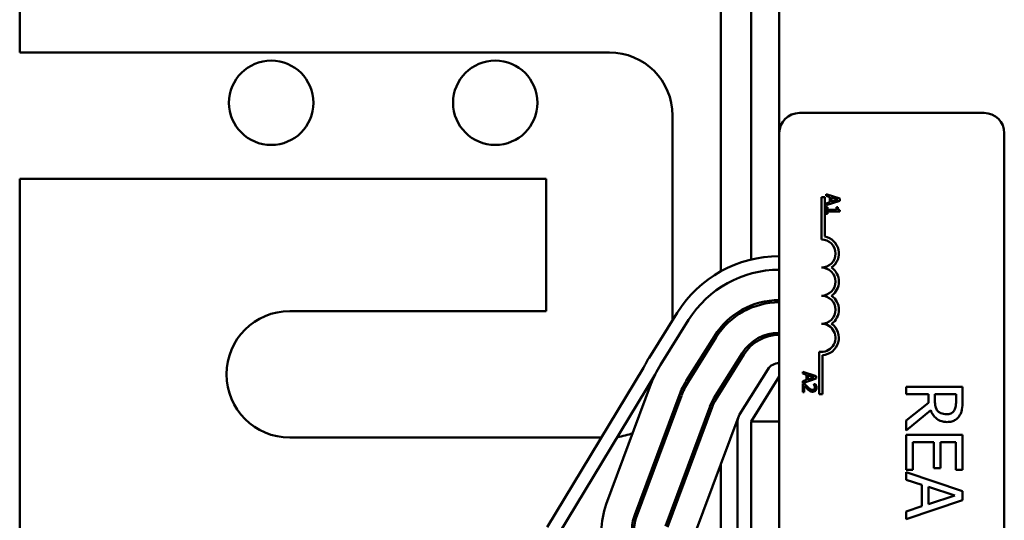
# Model space of a CAD drawing. Units: inches. Extents: x 2 to 86, y 1 to 67.
# Drawn here: x 62.2 to 64.7, y 30.9 to 32.2 of the extents above; entities that cross this region are included whole.
import ezdxf

# ---------------------------------------------------------------- set-up
doc = ezdxf.new("R2010")
doc.units = ezdxf.units.IN
doc.header["$LTSCALE"] = 4
doc.header["$MEASUREMENT"] = 0
doc.layers.add('Visible (ANSI)', color=7, linetype='Continuous', lineweight=50)

msp = doc.modelspace()

# ---------------------------------------------------------------- linework, layer by layer
at = {"layer": 'Visible (ANSI)'}
for p, q in [((64.1767, 34.0007), (64.1767, 31.8762)), ((62.2482, 32.4916), (62.2482, 32.0813)), ((64.0284, 32.362), (64.0284, 31.5252)), ((64.1053, 32.332), (64.1053, 31.5551)), ((62.2482, 32.0813), (63.7453, 32.0813)), ((64.2282, 31.9276), (64.6967, 31.9276)), ((63.9059, 31.9207), (63.9059, 31.4013)), ((64.1767, 29.1219), (64.1767, 31.8762)), ((64.7482, 31.8762), (64.7482, 29.1219)), ((63.5847, 31.7602), (62.2482, 31.7602)), ((62.2482, 31.7602), (62.2482, 29.3842)), ((63.5847, 31.4242), (63.5847, 31.7602)), ((64.2839, 31.7133), (64.2923, 31.7133)), ((64.2839, 31.6062), (64.2839, 31.7133)), ((64.2923, 31.7133), (64.2923, 31.6137)), ((64.3302, 31.71), (64.2959, 31.7216)), ((64.2959, 31.7216), (64.2959, 31.717)), ((64.2959, 31.717), (64.3055, 31.7139)), ((64.2959, 31.6929), (64.3302, 31.7044)), ((64.3055, 31.7008), (64.2959, 31.6977)), ((64.3055, 31.7139), (64.3055, 31.7008)), ((64.3094, 31.702), (64.3094, 31.7126)), ((64.3094, 31.7126), (64.3255, 31.7073)), ((64.3255, 31.7073), (64.3094, 31.702)), ((64.3302, 31.7044), (64.3302, 31.71)), ((64.2959, 31.6977), (64.2959, 31.6929)), ((64.2959, 31.6879), (64.2959, 31.6712)), ((64.2994, 31.6879), (64.2959, 31.6879)), ((64.2994, 31.6817), (64.2994, 31.6879)), ((64.3224, 31.6817), (64.2994, 31.6817)), ((64.2994, 31.6712), (64.2994, 31.6772)), ((64.2994, 31.6772), (64.3303, 31.6772)), ((64.3224, 31.6879), (64.3224, 31.6817)), ((64.3255, 31.6879), (64.3224, 31.6879)), ((64.3303, 31.6772), (64.3303, 31.6808)), ((64.2959, 31.6712), (64.2994, 31.6712)), ((64.1053, 31.4386), (64.1053, 31.4324)), ((62.9339, 31.4242), (63.5847, 31.4242)), ((63.9175, 31.4199), (63.8461, 31.3056)), ((63.8751, 31.2874), (63.9466, 31.4017)), ((64.0284, 31.3834), (64.0284, 31.3744)), ((64.012, 31.3608), (63.9406, 31.2466)), ((63.9454, 31.2435), (64.0168, 31.3578)), ((64.1053, 31.3434), (64.1053, 31.3358)), ((64.0822, 31.3169), (64.0108, 31.2026)), ((64.0157, 31.1996), (64.0871, 31.3139)), ((64.2785, 31.2133), (64.2785, 31.3209)), ((64.2869, 31.3121), (64.2869, 31.2133)), ((63.8317, 31.2799), (63.5874, 30.8756)), ((64.1477, 31.276), (64.0762, 31.1618)), ((63.6167, 30.8579), (63.8618, 31.2634)), ((64.1053, 31.1436), (64.1767, 31.2579)), ((64.2362, 31.27), (64.2362, 31.2654)), ((64.2705, 31.2585), (64.2362, 31.27)), ((64.2362, 31.2654), (64.2458, 31.2623)), ((64.2362, 31.2413), (64.2705, 31.2529)), ((64.2458, 31.2623), (64.2458, 31.2492)), ((64.2497, 31.2611), (64.2658, 31.2558)), ((64.2497, 31.2505), (64.2497, 31.2611)), ((64.2658, 31.2558), (64.2497, 31.2505)), ((64.2705, 31.2529), (64.2705, 31.2585)), ((63.7375, 30.9333), (63.8509, 31.2382)), ((64.0284, 31.2309), (64.0284, 31.2201)), ((64.2458, 31.2492), (64.2362, 31.2461)), ((64.2362, 31.2461), (64.2362, 31.2413)), ((64.2411, 31.239), (64.2362, 31.239)), ((64.2362, 31.239), (64.2362, 31.2179)), ((64.2402, 31.2179), (64.2402, 31.2347)), ((64.2691, 31.2383), (64.2643, 31.2383)), ((64.2643, 31.2383), (64.2643, 31.2381)), ((64.6421, 31.2318), (64.4992, 31.2318)), ((64.4992, 31.2318), (64.4992, 31.2128)), ((64.6421, 31.195), (64.6421, 31.2318)), ((63.9232, 31.2113), (63.8098, 30.9064)), ((63.8152, 30.9044), (63.9286, 31.2093)), ((64.2362, 31.2179), (64.2402, 31.2179)), ((64.2869, 31.2133), (64.2785, 31.2133)), ((64.4992, 31.2128), (64.556, 31.2128)), ((64.556, 31.2128), (64.556, 31.191)), ((64.5719, 31.1961), (64.5719, 31.2128)), ((64.5719, 31.2128), (64.6256, 31.2128)), ((64.6256, 31.2128), (64.6256, 31.1939)), ((64.0009, 31.1824), (63.8875, 30.8775)), ((63.8928, 30.8755), (64.0062, 31.1804)), ((64.556, 31.191), (64.4992, 31.1459)), ((64.0732, 31.1555), (63.9624, 30.8579)), ((64.4992, 31.1212), (64.5614, 31.1721)), ((64.071, 31.1436), (64.071, 30.7507)), ((64.1053, 31.1436), (64.1767, 31.1436)), ((64.1053, 31.1436), (64.1053, 30.0007)), ((64.4992, 31.1459), (64.4992, 31.1212)), ((63.7248, 31.103), (62.9339, 31.103)), ((64.6421, 31.1099), (64.4992, 31.1099)), ((64.4992, 31.1099), (64.4992, 31.0205)), ((64.6421, 31.0205), (64.6421, 31.1099)), ((64.5161, 31.0205), (64.5161, 31.0909)), ((64.5161, 31.0909), (64.5691, 31.0909)), ((64.5691, 31.0909), (64.5691, 31.0253)), ((64.586, 31.0253), (64.586, 31.0909)), ((64.586, 31.0909), (64.6252, 31.0909)), ((64.6252, 31.0909), (64.6252, 31.0205)), ((64.0284, 31.0353), (64.0284, 30.8579)), ((64.5691, 31.0253), (64.586, 31.0253)), ((64.4992, 31.0205), (64.5161, 31.0205)), ((64.6421, 30.9669), (64.4992, 31.0151)), ((64.4992, 31.0151), (64.4992, 30.9959)), ((64.6252, 31.0205), (64.6421, 31.0205)), ((64.4992, 30.9959), (64.5391, 30.9829)), ((64.5391, 30.9829), (64.5391, 30.9284)), ((64.5553, 30.9336), (64.5553, 30.9777)), ((64.5553, 30.9777), (64.6226, 30.9557)), ((64.6226, 30.9557), (64.5553, 30.9336)), ((64.6421, 30.9435), (64.6421, 30.9669)), ((64.4992, 30.8954), (64.6421, 30.9435)), ((64.5391, 30.9284), (64.4992, 30.9154)), ((64.4992, 30.9154), (64.4992, 30.8954))]:
    msp.add_line(p, q, dxfattribs=at)
for centre in [(62.8867, 31.9533), (63.4556, 31.9533)]:
    msp.add_circle(centre, 0.1071, dxfattribs=at)
for centre, radius, start, end in [((63.7453, 31.9207), 0.1606, 0, 90), ((64.2282, 31.8762), 0.0514, 90, 180), ((64.6967, 31.8762), 0.0514, 0, 90), ((64.2839, 31.5704), 0.0357, 270, 90), ((64.2839, 31.5704), 0.0441, 305.9425, 79.0242), ((64.1767, 31.2579), 0.3057, 90, 147.9946), ((64.1767, 31.2579), 0.2714, 90, 147.9946), ((64.2839, 31.499), 0.0357, 270, 90), ((64.2839, 31.499), 0.0441, 305.9425, 54.0575), ((64.1767, 31.2579), 0.1943, 90, 147.9946), ((64.2839, 31.4276), 0.0357, 270, 90), ((64.2839, 31.4276), 0.0441, 305.9425, 54.0575), ((64.1767, 31.2579), 0.1886, 90, 147.9946), ((62.9339, 31.2636), 0.1606, 90, 270), ((64.2839, 31.3562), 0.0357, 261.2996, 90), ((64.2839, 31.3562), 0.0441, 273.8949, 54.0575), ((64.1767, 31.2579), 0.1114, 90, 147.9946), ((64.1767, 31.2579), 0.1057, 90, 147.9946), ((64.1053, 31.1436), 0.3057, 147.9946, 153.5104), ((64.1053, 31.1436), 0.2714, 147.9946, 153.7955), ((64.1767, 31.2579), 0.0343, 90, 147.9946), ((64.1053, 31.1436), 0.2714, 153.7955, 159.5964), ((64.1053, 31.1436), 0.1943, 147.9946, 159.5964), ((64.1053, 31.1436), 0.1886, 147.9946, 159.5964), ((64.1053, 31.1436), 0.1114, 147.9946, 159.5964), ((64.1053, 31.1436), 0.1057, 147.9946, 159.5964), ((64.1053, 31.1436), 0.0343, 147.9946, 180), ((63.7453, 31.2636), 0.1606, 277.2701, 291.778), ((63.9196, 30.8656), 0.1943, 159.5964, 180), ((63.9196, 30.8656), 0.1171, 159.5964, 180), ((63.9196, 30.8656), 0.1114, 159.5964, 180)]:
    msp.add_arc(centre, radius, start, end, dxfattribs=at)
for points, knots in [([(64.3303, 31.6808), (64.3299, 31.6808), (64.3294, 31.6809), (64.3285, 31.6811), (64.3282, 31.6813), (64.3274, 31.6817), (64.3271, 31.682), (64.3267, 31.6825), (64.3263, 31.6829), (64.3257, 31.6849), (64.3255, 31.6864), (64.3255, 31.6879)], [-0.1005438, -0.1005438, -0.1005438, -0.1005438, -0.0762723, -0.0762723, -0.0553229, -0.0553229, -0.032618, -0.032618, -0.0195337, -0.0195337, 0, 0, 0, 0]), ([(64.2402, 31.2347), (64.2416, 31.2331), (64.2435, 31.2312), (64.2457, 31.2288), (64.2474, 31.2272), (64.2491, 31.2257)], [-0.04283915, -0.04283915, -0.04283915, -0.04283915, -0.03037008, -0.03037008, 0, 0, 0, 0]), ([(64.2493, 31.2307), (64.2472, 31.2326), (64.246, 31.2339), (64.2438, 31.2361), (64.2424, 31.2376), (64.2411, 31.239)], [-0.04170724, -0.04170724, -0.04170724, -0.04170724, -0.02643388, -0.02643388, 0, 0, 0, 0]), ([(64.2491, 31.2257), (64.25, 31.2248), (64.251, 31.2239), (64.2529, 31.2224), (64.2539, 31.2217), (64.2549, 31.2211)], [-0.03315218, -0.03315218, -0.03315218, -0.03315218, -0.0160429, -0.0160429, 0, 0, 0, 0]), ([(64.2615, 31.224), (64.2606, 31.224), (64.2597, 31.2241), (64.2579, 31.2246), (64.257, 31.2249), (64.2543, 31.2264), (64.2519, 31.2284), (64.2493, 31.2307)], [-0.08762492, -0.08762492, -0.08762492, -0.08762492, -0.06763594, -0.06763594, -0.04692782, -0.04692782, 0, 0, 0, 0]), ([(64.2658, 31.2257), (64.2656, 31.2254), (64.2653, 31.2252), (64.2647, 31.2247), (64.2643, 31.2245), (64.2633, 31.2241), (64.2624, 31.224), (64.2615, 31.224)], [-0.01799053, -0.01799053, -0.01799053, -0.01799053, -0.01511041, -0.01511041, -0.01146257, -0.01146257, 0, 0, 0, 0]), ([(64.2618, 31.2193), (64.2625, 31.2193), (64.2633, 31.2194), (64.2646, 31.2196), (64.2653, 31.2198), (64.2669, 31.2205), (64.2678, 31.2211), (64.2692, 31.2225), (64.2699, 31.2235), (64.271, 31.2263), (64.2712, 31.2279), (64.2712, 31.2295)], [-0.0959954, -0.0959954, -0.0959954, -0.0959954, -0.07980065, -0.07980065, -0.06487587, -0.06487587, -0.04062092, -0.04062092, -0.02135969, -0.02135969, 0, 0, 0, 0]), ([(64.2643, 31.2381), (64.2646, 31.2376), (64.2649, 31.2371), (64.2656, 31.236), (64.2659, 31.2354), (64.2661, 31.2347)], [-0.01709269, -0.01709269, -0.01709269, -0.01709269, -0.00936796, -0.00936796, 0, 0, 0, 0]), ([(64.2672, 31.2299), (64.2672, 31.2288), (64.267, 31.228), (64.2666, 31.2268), (64.2663, 31.2262), (64.2658, 31.2257)], [-0.0167019, -0.0167019, -0.0167019, -0.0167019, -0.00937535, -0.00937535, 0, 0, 0, 0]), ([(64.2661, 31.2347), (64.2666, 31.2336), (64.2668, 31.2327), (64.2671, 31.2315), (64.2672, 31.2307), (64.2672, 31.2299)], [-0.01621929, -0.01621929, -0.01621929, -0.01621929, -0.01114601, -0.01114601, 0, 0, 0, 0]), ([(64.2712, 31.2295), (64.2712, 31.2317), (64.2707, 31.2336), (64.2702, 31.2357), (64.2697, 31.2372), (64.2691, 31.2383)], [-0.02537479, -0.02537479, -0.02537479, -0.02537479, -0.01636059, -0.01636059, 0, 0, 0, 0]), ([(64.2549, 31.2211), (64.2563, 31.2203), (64.2574, 31.2199), (64.2593, 31.2194), (64.2605, 31.2193), (64.2618, 31.2193)], [-0.02530612, -0.02530612, -0.02530612, -0.02530612, -0.01672719, -0.01672719, 0, 0, 0, 0]), ([(64.5793, 31.1703), (64.5778, 31.1718), (64.5766, 31.1735), (64.5741, 31.178), (64.5736, 31.1804), (64.5723, 31.1862), (64.5719, 31.1912), (64.5719, 31.1961)], [-0.08808645, -0.08808645, -0.08808645, -0.08808645, -0.07878701, -0.07878701, -0.06541676, -0.06541676, 0, 0, 0, 0]), ([(64.6256, 31.1939), (64.6256, 31.1907), (64.6255, 31.1848), (64.6236, 31.1768), (64.6225, 31.1739), (64.6208, 31.1713)], [-0.1096682, -0.1096682, -0.1096682, -0.1096682, -0.0421512, -0.0421512, 0, 0, 0, 0]), ([(64.6345, 31.1586), (64.6361, 31.1611), (64.6375, 31.1636), (64.6395, 31.169), (64.6403, 31.1717), (64.6418, 31.1812), (64.6421, 31.1881), (64.6421, 31.195)], [-0.1677598, -0.1677598, -0.1677598, -0.1677598, -0.1290227, -0.1290227, -0.0915306, -0.0915306, 0, 0, 0, 0]), ([(64.5614, 31.1721), (64.5627, 31.1685), (64.5643, 31.1652), (64.5683, 31.159), (64.5705, 31.1562), (64.5782, 31.1489), (64.583, 31.1466), (64.5911, 31.1433), (64.5972, 31.1424), (64.6033, 31.1424)], [-0.1541803, -0.1541803, -0.1541803, -0.1541803, -0.1350939, -0.1350939, -0.1169397, -0.1169397, -0.0811847, -0.0811847, 0, 0, 0, 0]), ([(64.6018, 31.1622), (64.5991, 31.1622), (64.5964, 31.1624), (64.5911, 31.1634), (64.5889, 31.1641), (64.5841, 31.1662), (64.5815, 31.168), (64.5793, 31.1703)], [-0.09760014, -0.09760014, -0.09760014, -0.09760014, -0.07012214, -0.07012214, -0.04247941, -0.04247941, 0, 0, 0, 0]), ([(64.6208, 31.1713), (64.6197, 31.1696), (64.6184, 31.1682), (64.6152, 31.1655), (64.6135, 31.1647), (64.6088, 31.1627), (64.6053, 31.1622), (64.6018, 31.1622)], [-0.08503315, -0.08503315, -0.08503315, -0.08503315, -0.06740103, -0.06740103, -0.04703786, -0.04703786, 0, 0, 0, 0]), ([(64.6033, 31.1424), (64.6073, 31.1424), (64.6113, 31.1428), (64.6179, 31.1447), (64.6211, 31.1459), (64.6286, 31.1511), (64.6319, 31.1545), (64.6345, 31.1586)], [-0.2014197, -0.2014197, -0.2014197, -0.2014197, -0.1216699, -0.1216699, -0.0648422, -0.0648422, 0, 0, 0, 0])]:
    msp.add_open_spline(points, degree=3, knots=knots, dxfattribs=at)

doc.saveas('drawing.dxf')
